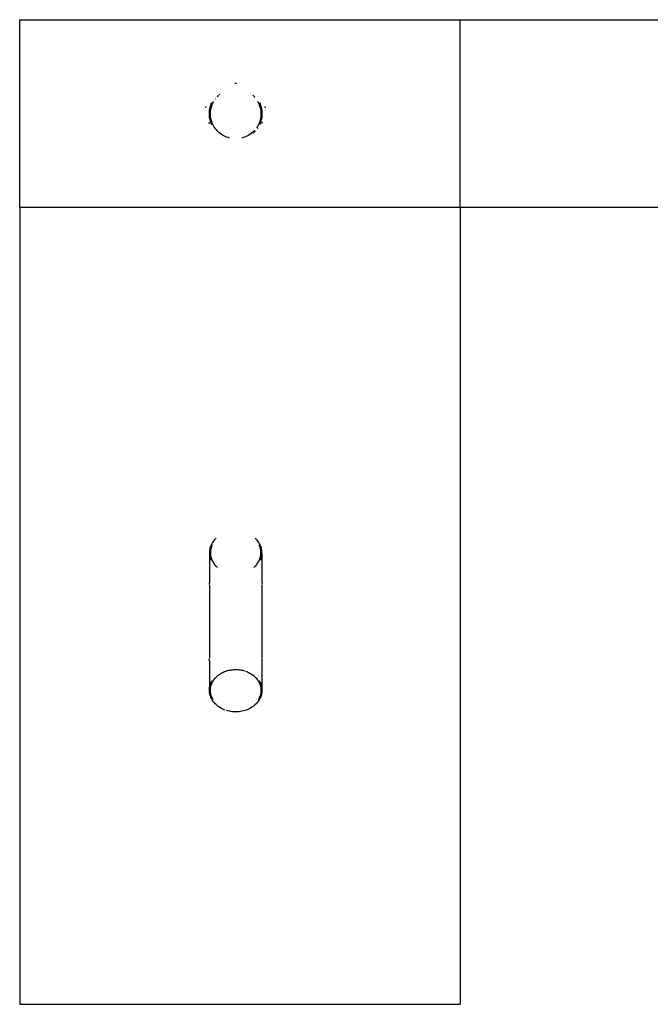
# Model space of a CAD drawing. Extents: x -7875 to 7875, y -6153 to 6153.
# Drawn here: x -7875 to 0, y -6153 to 6153 of the extents above; entities that cross this region are included whole.
import ezdxf

# ---------------------------------------------------------------- set-up
doc = ezdxf.new("R2010")
doc.units = 0
doc.layers.get('0').update_dxf_attribs({"linetype": 'CONTINUOUS'})

msp = doc.modelspace()

# ---------------------------------------------------------------- linework, layer by layer
for p, q in [((-7875, 6153), (-2376, 6153)), ((-7875, 3804), (-7875, 6153)), ((-2376, 6153), (7875, 6153)), ((-2376, 3804), (-2376, 6153)), ((-5168, 5356), (-5188, 5356)), ((-5415, 5185), (-5415, 5185)), ((-5415, 5185), (-5415, 5185)), ((-5405, 5195), (-5407, 5194)), ((-5405, 5195), (-5398, 5204)), ((-5405, 5195), (-5405, 5195)), ((-5395, 5205), (-5393, 5207)), ((-5395, 5205), (-5395, 5206)), ((-5385, 5214), (-5375, 5223)), ((-5385, 5214), (-5385, 5215)), ((-5367, 5247), (-5368, 5247)), ((-4989, 5247), (-4988, 5247)), ((-4971, 5214), (-4971, 5215)), ((-4963, 5208), (-4961, 5205)), ((-4961, 5206), (-4961, 5207)), ((-4961, 5207), (-4958, 5203)), ((-4961, 5205), (-4961, 5205)), ((-4952, 5197), (-4951, 5195)), ((-4949, 5194), (-4951, 5195)), ((-4951, 5195), (-4951, 5195)), ((-4941, 5185), (-4941, 5186)), ((-4936, 5180), (-4941, 5185)), ((-5550, 5050), (-5547, 5070)), ((-5500, 5037), (-5495, 5056)), ((-5495, 5056), (-5492, 5070)), ((-5492, 5070), (-5488, 5084)), ((-5487, 5086), (-5488, 5084)), ((-5487, 5086), (-5482, 5100)), ((-5486, 5044), (-5484, 5051)), ((-5484, 5051), (-5481, 5065)), ((-5484, 5051), (-5484, 5051)), ((-5482, 5100), (-5477, 5113)), ((-5481, 5065), (-5477, 5078)), ((-5481, 5065), (-5477, 5078)), ((-5481, 5065), (-5481, 5065)), ((-5477, 5078), (-5472, 5092)), ((-5477, 5078), (-5472, 5091)), ((-5472, 5092), (-5467, 5105)), ((-5472, 5091), (-5467, 5104)), ((-5467, 5104), (-5461, 5117)), ((-5461, 5117), (-5455, 5128)), ((-5455, 5128), (-5454, 5129)), ((-5433, 5163), (-5435, 5160)), ((-5433, 5163), (-5433, 5164)), ((-4915, 5152), (-4915, 5152)), ((-4914, 5151), (-4915, 5152)), ((-4900, 5129), (-4902, 5131)), ((-4901, 5128), (-4902, 5129)), ((-4901, 5128), (-4895, 5117)), ((-4900, 5128), (-4900, 5129)), ((-4895, 5119), (-4900, 5128)), ((-4895, 5117), (-4889, 5104)), ((-4889, 5105), (-4884, 5092)), ((-4889, 5104), (-4884, 5091)), ((-4884, 5092), (-4879, 5078)), ((-4884, 5091), (-4879, 5078)), ((-4879, 5113), (-4874, 5100)), ((-4879, 5078), (-4875, 5065)), ((-4879, 5078), (-4875, 5065)), ((-4875, 5065), (-4875, 5065)), ((-4875, 5065), (-4872, 5051)), ((-4874, 5100), (-4869, 5086)), ((-4872, 5051), (-4872, 5051)), ((-4872, 5051), (-4867, 5033)), ((-4869, 5086), (-4868, 5084)), ((-4868, 5084), (-4864, 5070)), ((-4864, 5070), (-4861, 5056)), ((-4861, 5056), (-4856, 5037)), ((-4806, 5050), (-4809, 5070)), ((-5506, 4981), (-5506, 4982)), ((-5506, 4978), (-5506, 4981)), ((-5506, 4978), (-5506, 4976)), ((-5505, 4956), (-5506, 4976)), ((-5506, 4974), (-5506, 4974)), ((-5506, 4974), (-5506, 4974)), ((-5505, 4998), (-5503, 5017)), ((-5505, 4982), (-5505, 4998)), ((-5506, 4982), (-5506, 4982)), ((-5506, 4982), (-5506, 4982)), ((-5506, 4982), (-5505, 4982)), ((-5506, 4982), (-5506, 4982)), ((-5505, 4960), (-5505, 4960)), ((-5505, 4960), (-5505, 4960)), ((-5503, 4936), (-5505, 4956)), ((-5503, 5017), (-5500, 5037)), ((-5500, 4916), (-5503, 4936)), ((-5494, 4978), (-5493, 4995)), ((-5494, 4978), (-5494, 4978)), ((-5494, 4978), (-5494, 4978)), ((-5494, 4977), (-5494, 4978)), ((-5494, 4978), (-5494, 4978)), ((-5493, 4959), (-5494, 4977)), ((-5494, 4976), (-5494, 4977)), ((-5494, 4976), (-5494, 4976)), ((-5493, 4995), (-5492, 5014)), ((-5493, 4995), (-5493, 4997)), ((-5493, 4995), (-5493, 4995)), ((-5492, 4940), (-5493, 4959)), ((-5493, 4959), (-5493, 4959)), ((-5492, 4940), (-5493, 4959)), ((-5492, 5014), (-5489, 5033)), ((-5492, 5014), (-5492, 5014)), ((-5489, 4921), (-5492, 4940)), ((-5489, 4921), (-5492, 4940)), ((-5489, 5033), (-5486, 5044)), ((-4867, 5033), (-4867, 5033)), ((-4867, 5033), (-4864, 5014)), ((-4864, 4940), (-4867, 4921)), ((-4864, 4940), (-4867, 4921)), ((-4864, 5014), (-4864, 5014)), ((-4864, 5014), (-4863, 4995)), ((-4863, 4959), (-4864, 4940)), ((-4863, 4959), (-4864, 4940)), ((-4863, 4995), (-4863, 4997)), ((-4863, 4995), (-4863, 4995)), ((-4863, 4995), (-4863, 4995)), ((-4863, 4995), (-4862, 4978)), ((-4862, 4977), (-4863, 4959)), ((-4863, 4959), (-4863, 4959)), ((-4862, 4978), (-4862, 4978)), ((-4862, 4978), (-4862, 4978)), ((-4862, 4977), (-4862, 4978)), ((-4862, 4978), (-4862, 4978)), ((-4862, 4976), (-4862, 4977)), ((-4862, 4976), (-4862, 4976)), ((-4856, 5037), (-4853, 5017)), ((-4853, 4936), (-4856, 4916)), ((-4853, 5017), (-4851, 4998)), ((-4851, 4956), (-4853, 4936)), ((-4851, 4998), (-4850, 4978)), ((-4850, 4976), (-4851, 4956)), ((-4850, 4978), (-4850, 4976)), ((-5518, 4872), (-5517, 4872)), ((-5516, 4866), (-5512, 4866)), ((-5514, 4862), (-5511, 4862)), ((-5508, 4861), (-5505, 4861)), ((-5507, 4865), (-5506, 4865)), ((-5507, 4865), (-5507, 4865)), ((-5506, 4865), (-5503, 4865)), ((-5503, 4865), (-5503, 4865)), ((-5503, 4861), (-5503, 4861)), ((-5502, 4871), (-5502, 4871)), ((-5496, 4897), (-5500, 4916)), ((-5500, 4865), (-5500, 4865)), ((-5496, 4897), (-5491, 4878)), ((-5484, 4859), (-5491, 4878)), ((-5485, 4902), (-5489, 4921)), ((-5485, 4903), (-5489, 4921)), ((-5485, 4903), (-5480, 4884)), ((-5485, 4902), (-5480, 4883)), ((-5477, 4841), (-5484, 4859)), ((-5473, 4867), (-5480, 4884)), ((-5474, 4867), (-5480, 4883)), ((-5477, 4841), (-5476, 4839)), ((-5467, 4849), (-5474, 4867)), ((-5466, 4850), (-5473, 4867)), ((-5466, 4850), (-5467, 4850)), ((-5458, 4833), (-5466, 4850)), ((-5466, 4849), (-5466, 4850)), ((-5449, 4817), (-5458, 4833)), ((-5438, 4801), (-5449, 4817)), ((-5427, 4785), (-5438, 4801)), ((-4907, 4817), (-4918, 4801)), ((-4898, 4833), (-4907, 4817)), ((-4890, 4850), (-4898, 4833)), ((-4883, 4867), (-4890, 4850)), ((-4890, 4850), (-4890, 4849)), ((-4882, 4867), (-4889, 4849)), ((-4876, 4884), (-4883, 4867)), ((-4876, 4883), (-4882, 4867)), ((-4879, 4841), (-4880, 4839)), ((-4872, 4859), (-4879, 4841)), ((-4871, 4903), (-4876, 4884)), ((-4871, 4902), (-4876, 4883)), ((-4865, 4878), (-4872, 4859)), ((-4867, 4921), (-4871, 4902)), ((-4867, 4921), (-4871, 4903)), ((-4865, 4878), (-4860, 4897)), ((-4856, 4916), (-4860, 4897)), ((-4856, 4865), (-4856, 4865)), ((-4854, 4871), (-4855, 4871)), ((-4854, 4871), (-4851, 4871)), ((-4853, 4861), (-4854, 4861)), ((-4849, 4861), (-4852, 4861)), ((-4851, 4871), (-4851, 4871)), ((-4845, 4872), (-4846, 4872)), ((-4845, 4872), (-4842, 4872)), ((-4842, 4862), (-4845, 4862)), ((-4842, 4872), (-4842, 4872)), ((-4838, 4872), (-4839, 4872)), ((-5415, 4771), (-5427, 4785)), ((-5402, 4757), (-5415, 4771)), ((-5388, 4744), (-5402, 4757)), ((-5373, 4732), (-5388, 4744)), ((-5373, 4730), (-5374, 4730)), ((-5358, 4721), (-5373, 4732)), ((-5342, 4710), (-5358, 4721)), ((-5325, 4701), (-5342, 4710)), ((-5308, 4693), (-5325, 4701)), ((-5290, 4685), (-5308, 4693)), ((-5272, 4679), (-5290, 4685)), ((-5254, 4674), (-5272, 4679)), ((-5084, 4679), (-5102, 4674)), ((-5066, 4685), (-5084, 4679)), ((-5048, 4693), (-5066, 4685)), ((-5031, 4701), (-5048, 4693)), ((-5014, 4710), (-5031, 4701)), ((-4998, 4721), (-5014, 4710)), ((-4983, 4732), (-4998, 4721)), ((-4968, 4744), (-4983, 4732)), ((-4983, 4730), (-4982, 4730)), ((-4954, 4757), (-4968, 4744)), ((-4961, 4730), (-4961, 4729)), ((-4958, 4733), (-4955, 4735)), ((-4941, 4771), (-4954, 4757)), ((-4950, 4740), (-4950, 4740)), ((-4942, 4748), (-4945, 4745)), ((-4940, 4751), (-4940, 4750)), ((-4933, 4758), (-4935, 4755)), ((-4904, 4797), (-4905, 4794)), ((-4904, 4797), (-4904, 4796)), ((-2376, 3804), (-7875, 3804)), ((-7875, 3804), (-7875, -6153)), ((-2376, 3804), (-2376, -6153)), ((7875, 3804), (-2376, 3804)), ((-5458, -368), (-5467, -382)), ((-5447, -354), (-5458, -368)), ((-5435, -341), (-5447, -354)), ((-5423, -328), (-5435, -341)), ((-5422, -328), (-5423, -328)), ((-4934, -328), (-4933, -328)), ((-4921, -341), (-4933, -328)), ((-4909, -354), (-4921, -341)), ((-4898, -368), (-4909, -354)), ((-4889, -382), (-4898, -368)), ((-5503, -478), (-5505, -494)), ((-5500, -462), (-5503, -478)), ((-5496, -446), (-5500, -462)), ((-5496, -446), (-5491, -430)), ((-5492, -481), (-5493, -497)), ((-5489, -466), (-5492, -481)), ((-5490, -428), (-5491, -430)), ((-5484, -412), (-5490, -428)), ((-5485, -450), (-5489, -466)), ((-5480, -435), (-5485, -450)), ((-5476, -397), (-5484, -412)), ((-5473, -420), (-5480, -435)), ((-5467, -382), (-5476, -397)), ((-4880, -397), (-4889, -382)), ((-4876, -435), (-4883, -420)), ((-4872, -412), (-4880, -397)), ((-4876, -435), (-4871, -450)), ((-4866, -428), (-4872, -412)), ((-4867, -466), (-4871, -450)), ((-4864, -481), (-4867, -466)), ((-4866, -428), (-4865, -430)), ((-4865, -430), (-4860, -446)), ((-4863, -497), (-4864, -481)), ((-4856, -462), (-4860, -446)), ((-4853, -478), (-4856, -462)), ((-4851, -494), (-4853, -478)), ((-5505, -494), (-5506, -511)), ((-5506, -511), (-5506, -513)), ((-5506, -513), (-5505, -530)), ((-5506, -515), (-5506, -515)), ((-5506, -515), (-5506, -886)), ((-5505, -530), (-5503, -546)), ((-5503, -546), (-5500, -562)), ((-5500, -562), (-5496, -578)), ((-5496, -578), (-5496, -582)), ((-5496, -578), (-5495, -578)), ((-5495, -578), (-5492, -590)), ((-5493, -497), (-5494, -511)), ((-5494, -513), (-5494, -511)), ((-5494, -511), (-5494, -511)), ((-5494, -511), (-5493, -527)), ((-5493, -527), (-5492, -543)), ((-5492, -543), (-5489, -558)), ((-5492, -590), (-5488, -602)), ((-5489, -558), (-5484, -574)), ((-5488, -602), (-5487, -603)), ((-5484, -574), (-5481, -585)), ((-5482, -583), (-5481, -585)), ((-5481, -585), (-5478, -595)), ((-5478, -595), (-5473, -606)), ((-5473, -606), (-5467, -616)), ((-4889, -616), (-4883, -606)), ((-4883, -606), (-4878, -595)), ((-4878, -595), (-4875, -585)), ((-4875, -585), (-4872, -574)), ((-4875, -585), (-4874, -583)), ((-4872, -574), (-4867, -558)), ((-4868, -602), (-4869, -603)), ((-4868, -602), (-4864, -590)), ((-4867, -558), (-4864, -543)), ((-4864, -543), (-4863, -527)), ((-4864, -590), (-4861, -578)), ((-4862, -511), (-4863, -497)), ((-4863, -527), (-4862, -511)), ((-4862, -513), (-4862, -511)), ((-4862, -511), (-4862, -511)), ((-4861, -578), (-4856, -562)), ((-4861, -578), (-4861, -582)), ((-4861, -578), (-4861, -578)), ((-4856, -562), (-4853, -546)), ((-4853, -546), (-4851, -530)), ((-4850, -511), (-4851, -494)), ((-4851, -530), (-4850, -513)), ((-4850, -511), (-4850, -513)), ((-4850, -515), (-4850, -886)), ((-5467, -616), (-5461, -627)), ((-5461, -627), (-5455, -637)), ((-5455, -637), (-5448, -647)), ((-5448, -647), (-5440, -657)), ((-5440, -657), (-5432, -667)), ((-5432, -667), (-5423, -676)), ((-5423, -676), (-5414, -685)), ((-5414, -685), (-5415, -684)), ((-5414, -685), (-5406, -693)), ((-4951, -694), (-4942, -685)), ((-4942, -685), (-4933, -676)), ((-4942, -685), (-4941, -684)), ((-4933, -676), (-4924, -667)), ((-4924, -667), (-4916, -657)), ((-4916, -657), (-4908, -647)), ((-4908, -647), (-4901, -637)), ((-4901, -637), (-4895, -627)), ((-4895, -627), (-4889, -616)), ((-5510, -886), (-5510, -906)), ((-5506, -914), (-5506, -1825)), ((-4850, -914), (-4850, -1826)), ((-4846, -886), (-4846, -906)), ((-5510, -1856), (-5510, -1836)), ((-4846, -1856), (-4846, -1836)), ((-5506, -1856), (-5506, -2225)), ((-4850, -1856), (-4850, -2225)), ((-5448, -2093), (-5440, -2083)), ((-5440, -2083), (-5432, -2074)), ((-5432, -2074), (-5423, -2065)), ((-5423, -2065), (-5414, -2056)), ((-5414, -2056), (-5405, -2048)), ((-5405, -2048), (-5395, -2040)), ((-5395, -2040), (-5384, -2032)), ((-5384, -2032), (-5373, -2025)), ((-5373, -2025), (-5362, -2018)), ((-5362, -2018), (-5351, -2011)), ((-5351, -2011), (-5339, -2005)), ((-5339, -2005), (-5326, -1999)), ((-5326, -1999), (-5314, -1994)), ((-5314, -1994), (-5301, -1990)), ((-5301, -1990), (-5288, -1985)), ((-5288, -1985), (-5275, -1982)), ((-5288, -1985), (-5288, -1985)), ((-5275, -1982), (-5262, -1978)), ((-5262, -1978), (-5248, -1976)), ((-5248, -1976), (-5234, -1973)), ((-5234, -1973), (-5220, -1971)), ((-5220, -1971), (-5206, -1970)), ((-5206, -1970), (-5192, -1969)), ((-5192, -1969), (-5178, -1969)), ((-5178, -1969), (-5164, -1969)), ((-5164, -1969), (-5150, -1970)), ((-5150, -1970), (-5136, -1971)), ((-5136, -1971), (-5122, -1973)), ((-5122, -1973), (-5108, -1976)), ((-5108, -1976), (-5094, -1978)), ((-5094, -1978), (-5081, -1982)), ((-5081, -1982), (-5068, -1985)), ((-5068, -1985), (-5068, -1985)), ((-5055, -1990), (-5042, -1994)), ((-5042, -1994), (-5030, -1999)), ((-5030, -1999), (-5017, -2005)), ((-5017, -2005), (-5005, -2011)), ((-5005, -2011), (-4994, -2018)), ((-4994, -2018), (-4983, -2025)), ((-4983, -2025), (-4972, -2032)), ((-4972, -2032), (-4961, -2040)), ((-4961, -2040), (-4951, -2048)), ((-4951, -2048), (-4942, -2056)), ((-4942, -2056), (-4933, -2065)), ((-4933, -2065), (-4924, -2074)), ((-4924, -2074), (-4916, -2083)), ((-4916, -2083), (-4908, -2093)), ((-5506, -2227), (-5505, -2211)), ((-5505, -2211), (-5503, -2194)), ((-5503, -2194), (-5500, -2178)), ((-5500, -2178), (-5495, -2163)), ((-5495, -2163), (-5492, -2151)), ((-5494, -2228), (-5493, -2213)), ((-5493, -2213), (-5492, -2197)), ((-5492, -2151), (-5488, -2140)), ((-5492, -2197), (-5489, -2182)), ((-5489, -2182), (-5484, -2166)), ((-5488, -2140), (-5483, -2128)), ((-5484, -2166), (-5481, -2155)), ((-5483, -2128), (-5477, -2117)), ((-5481, -2155), (-5477, -2144)), ((-5477, -2117), (-5471, -2107)), ((-5477, -2144), (-5472, -2133)), ((-5472, -2133), (-5467, -2124)), ((-5471, -2107), (-5470, -2105)), ((-5467, -2124), (-5461, -2113)), ((-5461, -2113), (-5455, -2103)), ((-5455, -2103), (-5448, -2093)), ((-4908, -2093), (-4901, -2103)), ((-4901, -2103), (-4895, -2113)), ((-4895, -2113), (-4889, -2124)), ((-4889, -2124), (-4884, -2133)), ((-4885, -2107), (-4886, -2105)), ((-4885, -2107), (-4879, -2117)), ((-4884, -2133), (-4879, -2144)), ((-4879, -2117), (-4873, -2128)), ((-4879, -2144), (-4875, -2155)), ((-4875, -2155), (-4872, -2166)), ((-4873, -2128), (-4868, -2140)), ((-4872, -2166), (-4867, -2182)), ((-4868, -2140), (-4864, -2151)), ((-4867, -2182), (-4864, -2197)), ((-4864, -2151), (-4861, -2163)), ((-4864, -2197), (-4863, -2213)), ((-4863, -2213), (-4862, -2228)), ((-4861, -2163), (-4856, -2178)), ((-4860, -2164), (-4860, -2165)), ((-4856, -2178), (-4853, -2194)), ((-4853, -2194), (-4851, -2211)), ((-4851, -2211), (-4850, -2227)), ((-5506, -2228), (-5506, -2227)), ((-5505, -2245), (-5506, -2228)), ((-5503, -2261), (-5505, -2245)), ((-5500, -2277), (-5503, -2261)), ((-5496, -2293), (-5500, -2277)), ((-5496, -2293), (-5491, -2309)), ((-5494, -2227), (-5494, -2228)), ((-5494, -2228), (-5494, -2228)), ((-5493, -2243), (-5494, -2228)), ((-5492, -2258), (-5493, -2243)), ((-5489, -2274), (-5492, -2258)), ((-5484, -2324), (-5491, -2309)), ((-5485, -2289), (-5489, -2274)), ((-5480, -2304), (-5485, -2289)), ((-5477, -2339), (-5484, -2324)), ((-5473, -2319), (-5480, -2304)), ((-5466, -2334), (-5473, -2319)), ((-5458, -2348), (-5466, -2334)), ((-4890, -2334), (-4898, -2348)), ((-4883, -2319), (-4890, -2334)), ((-4876, -2304), (-4883, -2319)), ((-4872, -2324), (-4879, -2339)), ((-4871, -2289), (-4876, -2304)), ((-4865, -2309), (-4872, -2324)), ((-4867, -2274), (-4871, -2289)), ((-4864, -2258), (-4867, -2274)), ((-4860, -2293), (-4865, -2309)), ((-4863, -2243), (-4864, -2258)), ((-4862, -2228), (-4863, -2243)), ((-4862, -2227), (-4862, -2228)), ((-4862, -2228), (-4862, -2228)), ((-4856, -2277), (-4860, -2293)), ((-4853, -2261), (-4856, -2277)), ((-4851, -2245), (-4853, -2261)), ((-4850, -2228), (-4851, -2245)), ((-4850, -2228), (-4850, -2227)), ((-5476, -2340), (-5477, -2339)), ((-5467, -2355), (-5476, -2340)), ((-5458, -2369), (-5467, -2355)), ((-5447, -2382), (-5458, -2369)), ((-5435, -2396), (-5447, -2382)), ((-5423, -2408), (-5435, -2396)), ((-5409, -2420), (-5423, -2408)), ((-5395, -2431), (-5409, -2420)), ((-5380, -2441), (-5395, -2431)), ((-5364, -2451), (-5380, -2441)), ((-5347, -2460), (-5364, -2451)), ((-5330, -2468), (-5347, -2460)), ((-5009, -2460), (-5026, -2468)), ((-4992, -2451), (-5009, -2460)), ((-4976, -2441), (-4992, -2451)), ((-4961, -2431), (-4976, -2441)), ((-4947, -2420), (-4961, -2431)), ((-4933, -2408), (-4947, -2420)), ((-4921, -2396), (-4933, -2408)), ((-4909, -2382), (-4921, -2396)), ((-4898, -2369), (-4909, -2382)), ((-4889, -2355), (-4898, -2369)), ((-4880, -2340), (-4889, -2355)), ((-4880, -2340), (-4879, -2339)), ((-5312, -2475), (-5330, -2468)), ((-5293, -2481), (-5294, -2481)), ((-5275, -2486), (-5293, -2481)), ((-5256, -2491), (-5275, -2486)), ((-5275, -2486), (-5275, -2486)), ((-5237, -2494), (-5256, -2491)), ((-5217, -2497), (-5237, -2494)), ((-5198, -2498), (-5217, -2497)), ((-5178, -2499), (-5198, -2498)), ((-5158, -2498), (-5178, -2499)), ((-5139, -2497), (-5158, -2498)), ((-5119, -2494), (-5139, -2497)), ((-5100, -2491), (-5119, -2494)), ((-5081, -2486), (-5100, -2491)), ((-5063, -2481), (-5081, -2486)), ((-5081, -2486), (-5081, -2486)), ((-5063, -2481), (-5062, -2481)), ((-5044, -2475), (-5062, -2481)), ((-5026, -2468), (-5044, -2475)), ((-7875, -6153), (-2376, -6153))]:
    msp.add_line(p, q)

doc.saveas('drawing.dxf')
